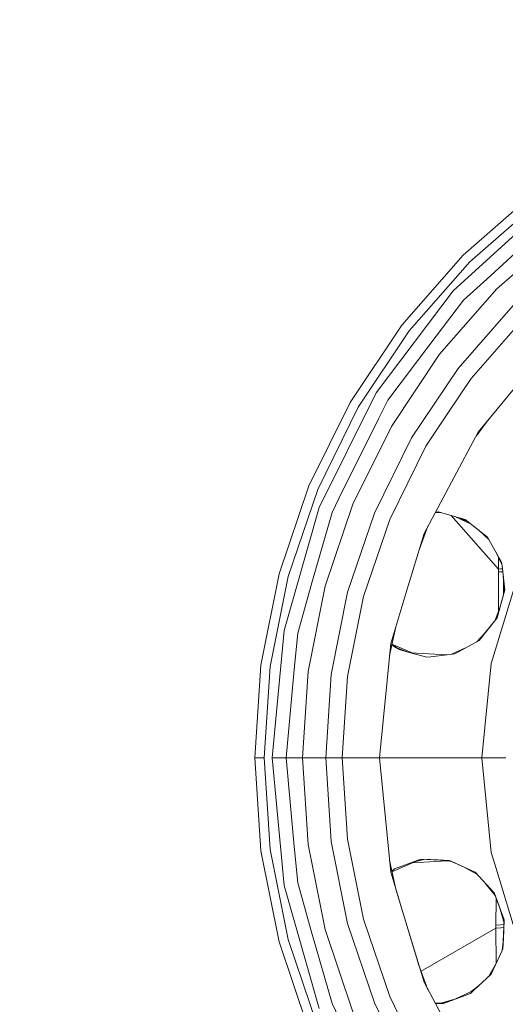
# Model space of a CAD drawing. Units: millimetres. Extents: x 483 to 8409, y -410 to 4022.
# Drawn here: x 5762 to 5965, y 609 to 1021 of the extents above; entities that cross this region are included whole.
import ezdxf

# ---------------------------------------------------------------- set-up
doc = ezdxf.new("R2010")
doc.units = ezdxf.units.MM
doc.layers.add('1', color=7, linetype='Continuous', true_color=0xffffff)
doc.styles.add('blockfont', font='simplex.shx')
doc.dimstyles.get("Standard").update_dxf_attribs({"dimtxt": 0.18, "dimasz": 0.18, "dimexe": 0.18, "dimexo": 0.0625, "dimgap": 0.09, "dimtad": 0, "dimtih": 1, "dimtoh": 1, "dimdec": 4, "dimzin": 0, "dimdsep": 46, "dimtxsty": 'Standard', "dimcen": 0.09, "dimadec": 0, "dimazin": 0, "dimtfac": 1, "dimtdec": 4, "dimtofl": 0, "dimtmove": 0, "dimatfit": 3, "dimfxl": 1, "dimtolj": 1, "dimtzin": 0, "dimarcsym": 0})

# ---------------------------------------------------------------- blocks, each defined once
blk = doc.blocks.new('_U7')
at = {"layer": '1', "color": 18, "lineweight": 13}
for p, q in [((8193.828672, 1011.112484), (8193.828672, -373.664255)), ((675.973505, 848.859104), (675.973505, -373.664255)), ((675.973505, -370.489255), (4354.094838, -370.489255)), ((8193.828672, -370.489255), (4515.707338, -370.489255))]:
    blk.add_line(p, q, dxfattribs=at)
at = {"layer": '1', "color": 18, "lineweight": 70}
for points in [[(675.973505, -370.489255), (725.973456, -357.091796), (725.973554, -383.886715)], [(8193.828672, -370.489255), (8143.828721, -383.886715), (8143.828623, -357.091796)]]:
    blk.add_solid(points, dxfattribs=at)
at = {"layer": '1', "color": 18, "linetype": 'Continuous', "lineweight": 13, "insert": (4358.332338, -409.385089), "char_height": 50, "attachment_point": 7, "line_spacing_factor": 0.903614, "style": 'blockfont'}
blk.add_mtext('\\W1.1836;OAL', dxfattribs=at)

msp = doc.modelspace()

# ---------------------------------------------------------------- linework, layer by layer
at = {"layer": '1', "color": 18, "linetype": 'Continuous', "lineweight": 13}
for p, q in [((5947.629899, 922.497235), (5976.905793, 948.171817)), ((5950.431794, 919.6954), (5979.318112, 945.028208)), ((5943.534344, 907.627009), (5983.134717, 943.727337)), ((5957.507104, 912.560247), (5985.012501, 937.634371)), ((5989.051789, 932.343327), (5961.737603, 908.389471)), ((5947.629899, 922.497235), (5921.955079, 893.220983)), ((5925.098866, 890.808843), (5950.431794, 919.6954)), ((5947.814912, 903.724633), (5957.507104, 912.560247)), ((5911.241978, 864.864789), (5943.534344, 907.627009)), ((5937.783688, 881.075405), (5961.737603, 908.389471)), ((5947.814912, 903.724633), (5933.311433, 884.518765)), ((5968.632191, 901.494764), (5945.519418, 875.139557)), ((5973.517388, 896.609627), (5951.000184, 870.933853)), ((5921.955079, 893.220983), (5900.321454, 860.844038)), ((5903.753251, 858.86284), (5925.098866, 890.808843)), ((5916.166753, 861.815475), (5933.311433, 884.518765)), ((5984.511822, 885.615312), (5953.977078, 848.408662)), ((5937.783688, 881.075405), (5917.600125, 850.868367)), ((5926.044434, 845.993005), (5945.519418, 875.139557)), ((5941.513985, 856.736265), (5951.000184, 870.933853)), ((5887.356728, 816.896938), (5911.241978, 864.864789)), ((5916.166753, 861.815475), (5912.27147, 853.992723)), ((5883.099049, 825.920306), (5900.321454, 860.844038)), ((5886.759728, 824.403964), (5903.753251, 858.86284)), ((5895.67849, 820.669852), (5912.27147, 853.992723)), ((5932.02731, 842.538737), (5941.513985, 856.736265)), ((5917.600125, 850.868367), (5901.531667, 818.285249)), ((5953.123482, 846.811927), (5957.867182, 853.148761)), ((5926.044434, 845.993005), (5910.540074, 814.55382)), ((5951.919049, 844.558917), (5953.977078, 848.408662)), ((5932.02731, 842.538737), (5916.923016, 811.909996)), ((5931.287736, 805.959962), (5951.919049, 844.558917)), ((5870.582551, 789.047323), (5883.099049, 825.920306)), ((5874.409646, 788.021825), (5886.759728, 824.403964)), ((5892.757863, 814.804517), (5895.67849, 820.669852)), ((5887.356728, 816.896938), (5872.692555, 765.35698)), ((5889.853925, 783.883534), (5901.531667, 818.285249)), ((5892.757863, 814.804517), (5884.372681, 785.333417)), ((5899.272412, 781.359933), (5910.540074, 814.55382)), ((5935.937598, 814.659352), (5938.335876, 814.744031)), ((5936.067636, 814.902639), (5937.290405, 815.042414)), ((5936.073063, 814.912792), (5937.263936, 815.049969)), ((5948.548287, 811.829351), (5937.263936, 815.049969)), ((5942.583814, 813.531645), (5962.412328, 791.120194)), ((5943.639332, 813.230394), (5944.150607, 813.040547)), ((5943.642118, 813.229599), (5944.147557, 813.041948)), ((5949.559721, 811.032569), (5944.147557, 813.041948)), ((5951.009585, 809.890401), (5944.147557, 813.041948)), ((5916.923016, 811.909996), (5905.945748, 779.571794)), ((5929.106759, 798.770362), (5932.944291, 809.059199)), ((5951.861829, 809.219025), (5948.548287, 811.829351)), ((5957.89811, 804.463945), (5951.861829, 809.219025)), ((5931.287736, 805.959962), (5923.665494, 780.833207)), ((5954.275514, 807.317645), (5958.456557, 803.436792)), ((5957.863793, 804.490979), (5963.736981, 794.045947)), ((5957.89811, 804.463945), (5963.736981, 794.045947)), ((5961.590348, 797.863576), (5963.866512, 792.986048)), ((5961.64623, 797.764193), (5963.859822, 793.040792)), ((5962.50388, 795.728646), (5962.505473, 795.90258)), ((5962.50388, 795.728646), (5962.412328, 791.120194)), ((5963.930577, 792.461835), (5963.736981, 794.045947)), ((5965.156049, 782.445811), (5963.930577, 792.461835)), ((5870.582551, 789.047323), (5862.985581, 750.856124)), ((5866.914243, 750.338934), (5874.409646, 788.021825)), ((5970.906228, 789.549373), (5961.018533, 756.954335)), ((5962.412328, 791.120194), (5963.261575, 791.123949)), ((5962.412328, 791.120194), (5962.422818, 789.903365)), ((5962.422818, 789.903365), (5962.42297, 773.322805)), ((5964.246817, 789.877146), (5962.422818, 789.903365)), ((5963.261575, 791.123949), (5964.093817, 791.127641)), ((5964.377417, 788.809724), (5964.785716, 781.145105)), ((5964.794418, 781.176533), (5964.487284, 787.911757)), ((5878.385991, 764.29262), (5884.372681, 785.333417)), ((5889.853925, 783.883534), (5882.766217, 748.251937)), ((5964.508504, 786.348949), (5964.508504, 780.143991)), ((5899.272412, 781.359933), (5892.433614, 746.979199)), ((5902.614564, 762.824617), (5905.945748, 779.571794)), ((5917.315453, 759.900354), (5923.665494, 780.833207)), ((5961.902112, 770.731352), (5965.152934, 782.471266)), ((5961.902112, 770.731352), (5965.156049, 782.445811)), ((5963.179047, 775.342835), (5961.056855, 769.672923)), ((5954.257888, 761.159273), (5961.902112, 770.731352)), ((5954.303712, 761.184655), (5961.902112, 770.731352)), ((5872.692555, 765.35698), (5867.748231, 712.000035)), ((5878.385991, 764.29262), (5876.974076, 749.053441)), ((5916.818611, 754.855886), (5919.437942, 766.897118)), ((5956.850771, 764.406075), (5953.364843, 760.664602)), ((5953.367296, 760.66596), (5956.810087, 764.35513)), ((5899.282902, 746.077441), (5902.614564, 762.824617)), ((5917.315453, 759.900354), (5912.597626, 712.000035)), ((5917.812326, 759.424061), (5919.681024, 758.145876)), ((5917.866759, 759.67429), (5919.944275, 758.049951)), ((5926.311022, 755.990545), (5917.868117, 759.680533)), ((5944.11847, 755.542897), (5954.303712, 761.184655)), ((5919.681035, 758.145868), (5920.803994, 757.377766)), ((5919.944287, 758.049942), (5920.803994, 757.377766)), ((5919.944287, 758.049942), (5925.04489, 756.191337)), ((5920.803994, 757.377766), (5925.04489, 756.191337)), ((5925.045245, 756.191238), (5932.406873, 754.131757)), ((5925.623724, 756.029403), (5940.959901, 755.162321)), ((5940.959901, 755.162321), (5934.083909, 754.333816)), ((5940.95912, 755.162365), (5944.11847, 755.542897)), ((5940.959901, 755.162321), (5944.11847, 755.542897)), ((5948.65589, 758.056242), (5942.844833, 755.389492)), ((5948.655287, 758.055908), (5942.845249, 755.389542)), ((5959.374398, 751.534306), (5961.018533, 756.954335)), ((5860.438794, 712.000035), (5862.985581, 750.856124)), ((5932.406873, 754.131757), (5934.083909, 754.333816)), ((5955.480546, 712.000035), (5959.374398, 751.534306)), ((5866.914243, 750.338934), (5864.401311, 712.000035)), ((5873.540372, 712.000035), (5876.974076, 749.053441)), ((5882.766217, 748.251937), (5880.390137, 712.000035)), ((5890.14098, 712.000035), (5892.433614, 746.979199)), ((5897.049397, 712.000035), (5899.282902, 746.077441)), ((5860.438794, 712.000035), (5864.401311, 712.000035)), ((5860.438794, 712.000035), (5862.985581, 673.143886)), ((5864.401311, 712.000035), (5866.914243, 673.661135)), ((5867.748231, 712.000035), (5873.540372, 712.000035)), ((5872.692555, 658.64303), (5867.748231, 712.000035)), ((5873.540372, 712.000035), (5880.390137, 712.000035)), ((5876.974076, 674.946569), (5873.540372, 712.000035)), ((5880.390137, 712.000035), (5882.766217, 675.748132)), ((5880.390137, 712.000035), (5890.14098, 712.000035)), ((5890.14098, 712.000035), (5897.049397, 712.000035)), ((5892.433614, 677.020811), (5890.14098, 712.000035)), ((5897.049397, 712.000035), (5908.549279, 712.000035)), ((5899.282902, 677.92251), (5897.049397, 712.000035)), ((5908.549279, 712.000035), (5912.597626, 712.000035)), ((5912.597626, 712.000035), (5930.136174, 712.000035)), ((5912.597626, 712.000035), (5917.315453, 664.099596)), ((5930.136174, 712.000035), (5955.480546, 712.000035)), ((5955.480546, 712.000035), (5959.374398, 672.465704)), ((5955.480546, 712.000035), (5965.461701, 712.000035)), ((5899.272412, 642.640136), (5892.433614, 677.020811)), ((5902.614564, 661.175393), (5899.282902, 677.92251)), ((5862.985581, 673.143886), (5870.582551, 634.952687)), ((5874.409646, 635.978244), (5866.914243, 673.661135)), ((5878.385991, 659.70733), (5876.974076, 674.946569)), ((5889.853925, 640.116476), (5882.766217, 675.748132)), ((5961.018533, 667.045616), (5959.374398, 672.465704)), ((5919.437972, 657.102751), (5916.818602, 669.144163)), ((5929.896325, 669.576429), (5917.868117, 664.319477)), ((5929.896325, 669.576429), (5918.873757, 665.549181)), ((5926.311022, 668.009465), (5940.959252, 668.837652)), ((5927.288143, 668.436518), (5931.153662, 669.518148)), ((5934.111089, 669.412278), (5929.896325, 669.576429)), ((5929.896325, 669.576429), (5937.181179, 669.29267)), ((5929.896325, 669.576429), (5937.908892, 669.205027)), ((5931.182853, 669.526316), (5931.182874, 669.526322)), ((5937.181017, 669.292689), (5934.111089, 669.412278)), ((5937.181017, 669.292689), (5937.181179, 669.29267)), ((5941.78912, 669.113182), (5937.181046, 669.292688)), ((5937.181207, 669.292669), (5941.78912, 669.113182)), ((5937.908892, 669.205027), (5940.958947, 668.837689)), ((5937.908928, 669.205025), (5942.00179, 669.015311)), ((5942.844681, 668.610581), (5940.958947, 668.837689)), ((5942.844681, 668.610581), (5940.958947, 668.837689)), ((5941.745813, 669.114868), (5941.745812, 669.114869)), ((5941.752432, 669.114611), (5941.752432, 669.114611)), ((5941.78912, 669.113182), (5942.00179, 669.015311)), ((5942.844677, 668.610583), (5941.958368, 669.017323)), ((5942.893166, 668.604744), (5942.00179, 669.015311)), ((5952.636689, 664.116882), (5942.844681, 668.610581)), ((5952.636689, 664.116882), (5942.89317, 668.604741)), ((5923.665494, 643.166803), (5917.315453, 664.099596)), ((5917.812665, 664.574394), (5918.873757, 665.549181)), ((5948.656636, 665.943388), (5953.364738, 663.335472)), ((5948.761103, 665.895447), (5953.326836, 663.376152)), ((5960.603207, 655.566476), (5952.636689, 664.116882)), ((5970.906228, 634.450696), (5961.018533, 667.045616)), ((5905.945748, 644.428156), (5902.614564, 661.175393)), ((5887.356728, 607.103013), (5872.692555, 658.64303)), ((5878.385991, 659.70733), (5884.372681, 638.666652)), ((5919.437972, 657.102751), (5923.665494, 643.166803)), ((5956.850866, 659.593837), (5961.056855, 654.32714)), ((5964.856118, 644.176506), (5960.586122, 655.584814)), ((5964.856118, 644.176506), (5960.603207, 655.566476)), ((5961.39428, 641.992353), (5961.532734, 653.055715)), ((5963.179036, 648.657228), (5964.785713, 642.854868)), ((5905.945748, 644.428156), (5916.923016, 612.090014)), ((5964.377415, 635.190291), (5964.856118, 644.176506)), ((5964.508377, 636.260679), (5964.856118, 644.176506)), ((5889.853925, 640.116476), (5901.531667, 605.71482)), ((5899.272412, 642.640136), (5910.540074, 609.44619)), ((5931.287736, 618.040107), (5923.665494, 643.166803)), ((5929.106828, 625.229463), (5923.665494, 643.166803)), ((5930.05097, 622.698115), (5961.37616, 640.75949)), ((5961.37616, 640.75949), (5961.384743, 641.349815)), ((5961.37616, 640.75949), (5963.426083, 640.906237)), ((5961.440237, 625.869508), (5961.37616, 640.75949)), ((5961.393803, 641.969822), (5961.384743, 641.349815)), ((5961.393803, 641.969822), (5961.39428, 641.992353)), ((5963.444203, 642.160319), (5961.39428, 641.992353)), ((5963.426083, 640.906237), (5964.686715, 640.996481)), ((5963.444203, 642.160319), (5964.754435, 642.267709)), ((5886.759728, 599.596046), (5874.409646, 635.978244)), ((5892.757863, 609.195493), (5884.372681, 638.666652)), ((5964.377415, 635.190291), (5963.930577, 631.538175)), ((5963.932008, 631.538533), (5964.374142, 635.128858)), ((5964.192106, 631.711679), (5964.377324, 635.188594)), ((5964.32063, 631.986879), (5964.508323, 636.259436)), ((5883.099049, 598.079704), (5870.582551, 634.952687)), ((5959.396809, 621.436022), (5963.866519, 631.014035)), ((5963.930577, 631.538175), (5963.866519, 631.014035)), ((5963.866686, 631.014394), (5964.162797, 631.64892)), ((5963.867779, 631.016736), (5963.932008, 631.538533)), ((5964.32063, 631.986879), (5964.162797, 631.64892)), ((5932.944224, 614.940993), (5929.106828, 625.229463)), ((5961.590288, 626.136366), (5958.456612, 620.563323)), ((5959.396809, 621.436022), (5951.987851, 614.55896)), ((5951.989144, 614.559554), (5959.396809, 621.436022)), ((5931.287736, 618.040107), (5951.919049, 579.441093)), ((5951.989144, 614.559554), (5944.15168, 610.959896)), ((5951.989144, 614.559554), (5950.750798, 613.410257)), ((5951.009711, 614.109711), (5954.275274, 616.682166)), ((5951.026596, 614.117466), (5954.185457, 616.598798)), ((5916.923016, 612.090014), (5932.02731, 581.461333)), ((5943.639287, 610.769636), (5938.336027, 609.256028)), ((5938.365925, 609.254972), (5943.584874, 610.749432)), ((5939.456433, 609.216474), (5943.584874, 610.749432)), ((5943.584879, 610.749433), (5950.750798, 613.410257)), ((5892.757863, 609.195493), (5895.67849, 603.330158)), ((5926.044434, 578.007005), (5910.540074, 609.44619)), ((5935.937601, 609.340699), (5938.365925, 609.254972)), ((5936.055665, 609.119813), (5938.096494, 609.17782)), ((5938.096494, 609.17782), (5939.456433, 609.216474)), ((5938.365925, 609.254972), (5939.456433, 609.216474))]:
    msp.add_line(p, q, dxfattribs=at)

# ---------------------------------------------------------------- dimensions: what is measured, and where the dimension line sits
dim = msp.add_linear_dim(base=(675.973505, -370.489255), p1=(8193.828672, 1146.049984), p2=(675.973505, 850.446604), text='\\C18;OAL', dimstyle='Standard', override={"dimtxt": 50, "dimasz": 50, "dimexe": 3.175, "dimexo": 1.5875, "dimgap": 1.5875, "dimtih": 1, "dimtoh": 1, "dimdec": 1, "dimlfac": 0.03937, "dimdsep": 46, "dimlunit": 2, "dimpost": '', "dimtxsty": 'blockfont', "dimsah": 1, "dimse1": 0, "dimse2": 0, "dimsd1": 0, "dimsd2": 0, "dimclrd": 18, "dimclre": 18, "dimclrt": 18, "dimtol": 0, "dimtm": -0.1, "dimtfac": 1, "dimtdec": 2, "dimtofl": 1, "dimtmove": 0, "dimlwd": 13, "dimlwe": 13}, dxfattribs=at)
dim.commit()
dim.dimension.update_dxf_attribs({"geometry": '_U7', "text_midpoint": (4434.901088, -370.489255), "dimtype": 160})

doc.saveas('drawing.dxf')
